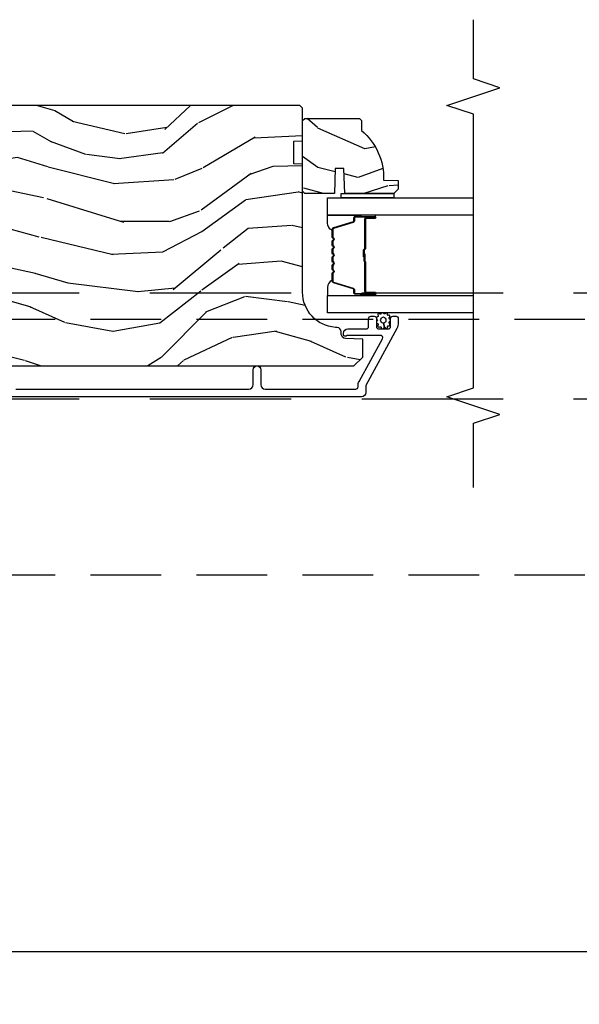
# Model space of a CAD drawing. Units: inches. Extents: x 15 to 460, y 1 to 200.
# Drawn here: x 47 to 51, y 114 to 121 of the extents above; entities that cross this region are included whole.
import ezdxf

# ---------------------------------------------------------------- set-up
doc = ezdxf.new("R2010")
doc.units = ezdxf.units.IN
doc.header["$MEASUREMENT"] = 0
doc.linetypes.add('DASHED', pattern=[0.75, 0.5, -0.25])
doc.linetypes.add('DASHEDX2', pattern=[1.5, 1, -0.5])
doc.layers.get('Defpoints').update_dxf_attribs({"color": 253})
for name, color, linetype in [('ZP-ANNO-DIMS-DWNLD', 2, 'Continuous'), ('ZP-ANNO-MARK', 9, 'Continuous'), ('ZP-SECT-ALUM', 63, 'Continuous'), ('ZP-SECT-GLAS', 153, 'Continuous'), ('ZP-SECT-SEAL', 8, 'Continuous'), ('ZP-SECT-TRCK-LOWR', 155, 'DASHEDX2'), ('ZP-SECT-TRCK-UPPR', 155, 'DASHED'), ('ZP-SECT-WDHA', 11, 'Continuous'), ('ZP-SECT-WOOD', 104, 'Continuous'), ('ZP-SECT-WSTP', 40, 'Continuous')]:
    doc.layers.add(name, color=color, linetype=linetype)
doc.styles.get("Standard").update_dxf_attribs({"font": 'arial.ttf'})
doc.dimstyles.new('Frame Make Height and Width', dxfattribs={"dimtxt": 0.25, "dimasz": 0.125, "dimexe": 0.09375, "dimexo": 0.25, "dimgap": 0.0875, "dimtad": 0, "dimdec": 4, "dimzin": 10, "dimdsep": 46, "dimlunit": 5, "dimtxsty": 'Standard', "dimblk1": 'ARCHTICK', "dimblk2": 'ARCHTICK', "dimsah": 1, "dimcen": 0.09, "dimclrd": 256, "dimclre": 256, "dimclrt": 255, "dimadec": 3, "dimazin": 2, "dimtfac": 0.75, "dimtdec": 4, "dimtofl": 0, "dimtmove": 2, "dimatfit": 3, "dimfxl": 1, "dimfrac": 2, "dimtolj": 1, "dimtzin": 0, "dimlwd": -1, "dimlwe": -1, "dimarcsym": 0})

# ---------------------------------------------------------------- blocks, each defined once
blk = doc.blocks.new('_ArchTick')
at = {"color": 0, "linetype": 'ByBlock', "const_width": 0.15}
blk.add_lwpolyline([(-0.5, -0.5), (0.5, 0.5)], dxfattribs=at)
blk = doc.blocks.new('*D246')
at = {"layer": 'Defpoints', "color": 0, "transparency": 16777216}
for p in [(31.99999999999999, 115), (83, 115), (83, 114)]:
    blk.add_point(p, dxfattribs=at)
at = {"layer": 'ZP-ANNO-DIMS-DWNLD', "transparency": 16777216}
for p, q in [((31.99999999999999, 114.75), (31.99999999999999, 113.90625)), ((83, 114.75), (83, 113.90625)), ((31.99999999999999, 114), (56.20896998635743, 114)), ((83, 114), (58.79103001364256, 114))]:
    blk.add_line(p, q, dxfattribs=at)
at = {"layer": 'ZP-ANNO-DIMS-DWNLD', "transparency": 16777216, "xscale": 0.125, "yscale": 0.125, "zscale": 0.125, "rotation": 180}
blk.add_blockref('_ArchTick', (31.99999999999999, 114), dxfattribs=at)
at = {"layer": 'ZP-ANNO-DIMS-DWNLD', "transparency": 16777216, "xscale": 0.125, "yscale": 0.125, "zscale": 0.125}
blk.add_blockref('_ArchTick', (83, 114), dxfattribs=at)
at = {"layer": 'ZP-ANNO-DIMS-DWNLD', "color": 255, "transparency": 16777216, "insert": (57.5, 114), "char_height": 0.25, "attachment_point": 5}
blk.add_mtext('\\A1;FRAME WIDTH', dxfattribs=at)
blk = doc.blocks.new('101CS Vin22 PR SDM OSC Putty (Dual .8125 in 3mm IG) V J BH')
at = {"layer": 'ZP-SECT-WDHA'}
h = blk.add_hatch(dxfattribs=at)
h.set_pattern_fill('WOOD3', color=256, scale=1.999999999999999, angle=173, style=0, pattern_type=2)
h.set_pattern_definition([(168.2364000000001, (3.049519610966513, 3.875504847993965), (21.59228059164854, -4.666201280401624), [0.240832, -23.84235799999999]), (184.3099, (2.813745921440727, 3.924604413444001), (-8.184108816054923, -1.010132672315907), [0.3059419999999997, -9.892097999999988]), (217.9999999999999, (2.508669915343972, 3.901612447367085), (-0.2437387622349763, -1.985092917567376), [0.2262739999999999, -2.602151999999999]), (219.8476, (2.330363436136536, 3.762304158049232), (-31.44737757342475, -26.36403735489598), [0.4386339999999991, -43.42478999999988]), (185.9946, (1.993601400754471, 3.481250192545587), (18.35330903677993, 1.776531429411822), [0.2668339999999991, -26.41649399999994]), (172.9999999999999, (1.728227240723441, 3.453383452732396), (-2.228830990092939, -1.741353616472348), [0.5, -1.499999999999999]), (163.5376999999999, (1.231954164902788, 3.514318124435021), (9.681724819007878, -3.203782232058677), [0.24331, -11.922214]), (167.2894, (2.983710165527696, 3.339529926107672), (17.62209057788451, -4.178742953792871), [0.200998, -19.898754]), (172.9999999999999, (2.787638322067579, 3.383754717821489), (-2.228830990092939, -1.741353616472348), [0.2999999999999999, -1.699999999999999]), (201.3008, (2.489874476575181, 3.420315520843018), (-23.29843993223823, -9.229447070409737), [0.2952959999999997, -29.23434999999998]), (225.125, (2.214750769071741, 3.313045088898547), (9.159066129650517, 8.95050452682622), [0.4560699999999999, -22.347438]), (212.2894, (1.892964882986262, 2.989851890461181), (-13.12924843365986, -8.463028508967469), [0.2842539999999999, -28.14108799999999]), (179.3401999999999, (1.652668247812243, 2.838004838714823), (-16.12447631204361, -0.0351860887889446), [0.362216, -17.748554]), (161.1113, (1.290476859485181, 2.842175956275013), (27.06006826001223, -9.367638780794776), [0.3883299999999999, -38.44464599999999]), (166.2902, (2.908151172616499, 2.724151312090043), (-17.62209551473947, 4.178728581470506), [0.3423439999999997, -33.89213999999996]), (176.3665, (2.57556025479468, 2.805288734913403), (-32.00521686557151, 1.914704757148994), [0.340588, -33.718186]), (206.6901, (2.235657176368533, 2.826873388638318), (4.213922740781546, 1.497617686570285), [0.360555999999999, -6.850547999999984]), (220.4896, (1.913519462195097, 2.664924961331621), (-22.53203227695935, -19.39864794873905), [0.325576, -32.232064]), (187.9313999999999, (1.665910666416777, 2.453525140486874), (-22.56723171598315, -3.274145177918095), [0.3104839999999998, -30.73786599999998]), (172.9999999999999, (1.35839727345197, 2.410682251377011), (-2.228830990092939, -1.741353616472348), [0.2399999999999999, -1.759999999999999]), (160.0054, (1.120186197058075, 2.439930893794326), (-17.37835547041449, 6.163828166257591), [0.266834, -26.416494]), (172.9999999999999, (2.475576573706632, 4.288529532463201), (-2.228830990092939, -1.741353616472348), [0, -1.999999999999999]), (36.15239999999995, (2.161102848225539, 4.02488910312428), (-33.18872196703769, -24.13521816952477), [0.4386339999999991, -43.42478999999988]), (19.56509999999996, (2.271539732961997, 2.298562455444312), (2.22882963767847, 1.741356420987403), [0.178886, -4.293249999999998]), (1.130099999999912, (2.440096664697051, 2.358467052630885), (12.15429190574818, 0.5226589581403358), [0.282842, -13.859292]), (329.8014, (2.722884360892777, 2.364045482543019), (9.437983285123599, -5.188880605742973), [0.152316, -15.07922999999999]), (199.5651, (2.161102848225539, 4.02488910312428), (-2.22882963767847, -1.741356420987402), [0.223606, -4.24853]), (179.7098, (1.950406683556707, 3.950008356641149), (18.10956990560498, -0.2085682674959841), [0.3423439999999988, -33.89213999999986]), (162.8753, (1.608066218262507, 3.951742087333229), (-33.0153485993375, 10.09885133981105), [0.5688579999999992, -56.31699199999995]), (162.6951999999999, (3.076330866515604, 4.093865001355027), (-11.66681828928747, 3.447514485806157), [0.223606, -22.137072]), (188.5240999999999, (2.862845486890734, 4.160378102969787), (22.56723288884001, 3.274146693534905), [0.37363, -36.989452]), (215.8789, (2.493341937959371, 4.104996451431532), (28.73106569831551, 20.65250402776133), [0.3821, -37.827846]), (207.6952, (2.183742986214468, 3.881057868158222), (-21.55708454255008, -11.45827774502209), [0.3162279999999999, -31.306548]), (182.4623, (1.903744504974753, 3.734085590148083), (-10.16920128553176, -0.7663949867967667), [0.3649659999999987, -11.80055999999996]), (166.4180999999999, (1.539115729779609, 3.718405784675496), (33.25909787824337, -8.113716231818989), [0.52345, -51.82155999999999]), (164.8698999999999, (3.015396194813035, 3.597591925534402), (11.66681484615293, -3.447523090893746), [0.2828419999999988, -13.85929199999996]), (184.3099, (2.742358046089719, 3.67141718775349), (-8.184108816054923, -1.010132672315907), [0.3059419999999997, -9.892097999999988]), (215.5104, (2.437282039992993, 3.648425221676518), (24.27341716034904, 17.16977693881691), [0.3255759999999999, -32.232064]), (217.9999999999999, (2.172259708049949, 3.459313710732658), (-0.2437387622349763, -1.985092917567376), [0.367696, -2.460731999999999]), (190.3539999999999, (1.882511679337852, 3.232937740591296), (26.78115735799699, 4.771754878941617), [0.3352619999999991, -33.19084799999988]), (169.6335, (1.552709976472129, 3.172681315316765), (31.51773414756366, -5.88493289025551), [0.3405879999999999, -33.71818599999998]), (155.8972999999999, (1.217681671782145, 3.233967815107348), (-19.11971150693035, 8.392655253895237), [0.27203, -26.930912]), (164.2537999999999, (2.954461523110467, 3.101318849713663), (-13.65190509578902, 3.691271280745676), [0.2630579999999997, -26.04283399999998]), (187.9313999999999, (2.701274297419956, 3.172706725064756), (-22.56723171598315, -3.274145177918095), [0.3104839999999998, -30.73786599999998]), (205.0053999999999, (2.393760904455149, 3.129863835954893), (10.6566757515733, 4.736585927269303), [0.37736, -18.490604]), (222.8991, (2.051772267248878, 2.970352795516248), (25.00461488344247, 23.12507869099404), [0.49679, -49.18217999999999]), (188.9453999999999, (1.687847148229707, 2.632183447782267), (8.184108124374328, 1.01013730541453), [0.291204, -14.269016]), (166.991, (1.400184678297733, 2.586903171804408), (-19.60718401789772, 4.422477755810225), [0.3820999999999999, -37.82784599999999]), (149.8013999999999, (1.027891914410218, 2.672915368363987), (-9.437983285123593, 5.188880605742974), [0.152316, -15.07923]), (163.5376999999999, (2.881339917067379, 2.505791158728925), (9.681724819007878, -3.203782232058677), [0.24331, -11.922214]), (183.008, (2.648003614409731, 2.574741647211794), (-22.3234926718184, -1.28906605277084), [0.3452539999999999, -34.1801]), (210.4054, (2.303225762247336, 2.556624454871041), (-28.24357427890453, -16.68234169772801), [0.428018, -42.37384999999999]), (202.0545999999999, (2.177812728214206, 4.32509033548473), (-14.87060164025552, -6.23419836571708), [0.205912, -20.385348]), (183.7842999999999, (1.986967486578294, 4.247772202133546), (32.49269206171861, 2.055459133016293), [0.4275520000000001, -42.32756599999999]), (165.875, (1.560348555416538, 4.219553634232397), (13.65190860896507, -3.691259792938637), [0.4837359999999999, -15.64078])])
edge = h.paths.add_edge_path()
edge.add_line((4.040395210685517, 3.669113987633465), (4.040396734937814, 4.574972413070327))
edge.add_line((4.040396734937814, 4.574972413070327), (3.977896738609899, 4.577155066329794))
edge.add_line((3.977896738609899, 4.577155066329794), (3.97789701023106, 4.738578737034686))
edge.add_line((3.97789701023106, 4.738578737034686), (4.040397013903827, 4.74076117996168))
edge.add_line((4.040397013903827, 4.74076117996168), (4.040397400915765, 4.970761179961186))
edge.add_line((4.040397400915765, 4.970761179961186), (4.020397434569247, 4.990761213614405))
edge.add_line((4.020397434569247, 4.990761213614405), (0.1247500531073342, 4.990767768666557))
edge.add_line((0.1247500531073342, 4.990767768666557), (0.0937500009449082, 4.959767820829256))
edge.add_line((0.0937500009449082, 4.959767820829256), (0.0937453160909741, 4.709767766016881))
edge.add_line((0.0937453160909741, 4.709767766016881), (0.3937500531073397, 4.709767766016881))
edge.add_line((0.3937500531073397, 4.709767766016881), (0.3937500531073397, 4.616767765139954))
edge.add_line((0.3937500531073397, 4.616767765139954), (0.0937453160909741, 4.616767765139954))
edge.add_line((0.0937453160909741, 4.616767765139954), (0.0937453160910877, 3.715767756644027))
edge.add_line((0.0937453160910877, 3.715767756644027), (0.3937500531073397, 3.715767756644027))
edge.add_line((0.3937500531073397, 3.715767756644027), (0.3937500531073397, 3.622767755767057))
edge.add_line((0.3937500531073397, 3.622767755767057), (0.0937453160910877, 3.622767755767114))
edge.add_line((0.0937453160910877, 3.622767755767114), (0.093747658517998, 3.56767066732641))
edge.add_line((0.093747658517998, 3.56767066732641), (0.1252287201431841, 3.535571269571903))
edge.add_line((0.1252287201431841, 3.535571269571903), (0.1562476026828676, 3.534488014066937))
edge.add_line((0.1562476026828676, 3.534488014066937), (0.1562474608561501, 3.450200828436607))
edge.add_line((0.1562474608561501, 3.450200828436607), (0.1847483154987799, 3.42169987787912))
edge.add_line((0.1847483154987799, 3.42169987787912), (0.7273829585648742, 3.399337134890572))
edge.add_arc((0.7254219674728862, 3.351753450644541), 0.0476240747153041, -88.00009640936742, 87.6400950935456, ccw=False)
edge.add_line((0.7270839436250185, 3.304158384432184), (0.5476669591318455, 3.297893307539879))
edge.add_line((0.5476669591318455, 3.297893307539879), (0.5166871505942368, 3.265812884710555))
edge.add_line((0.5166871505942368, 3.265812884710555), (0.5166870219017597, 3.189331336165309))
edge.add_line((0.5166870219017597, 3.189331336165309), (0.5788007581685976, 3.146767004650769))
edge.add_line((0.5788007581685976, 3.146767004650769), (4.404746950275182, 3.146760566882164))
edge.add_line((4.404746950275182, 3.146760566882164), (4.467747056282803, 3.209760460874349))
edge.add_line((4.467747056282803, 3.209760460874349), (4.46774726871439, 3.336007933267865))
edge.add_line((4.46774726871439, 3.336007933267865), (4.344907192184962, 3.340297810214792))
edge.add_arc((4.345989128713433, 3.371278924032011), 0.0310000000001143, 181.9999035900666, 267.99990359067095, ccw=False)
edge.add_line((4.315008011255315, 3.370197091765248), (4.314351415742237, 3.38900043433648))
edge.add_arc((4.283370298284166, 3.38791860206974), 0.0310000000000665, 1.999903590028593, 85.99990359060726)
edge.add_line((4.285532801005672, 3.418843083989145), (4.272955672608929, 3.419722583747841))
edge.add_arc((4.290395210685145, 3.669113566968325), 0.2499999999999827, 179.9999035906514, 265.9999035906999, ccw=False)
h = blk.add_hatch(dxfattribs=at)
h.set_pattern_fill('WOOD3', color=256, scale=1.999999999999999, angle=150, style=0, pattern_type=2)
h.set_pattern_definition([(145.2364, (-3.929925713490533, 4.230249882431579), (18.05256898966999, -12.73203708802755), [0.240832, -23.84235799999999]), (161.3099, (-4.127771810398797, 4.367570390507268), (-7.928202165339342, 2.267954045878473), [0.3059419999999999, -9.892097999999997]), (195, (-4.417579431534122, 4.465608866280192), (-1.00000030944895, -1.732051343550184), [0.2262739999999999, -2.602151999999999]), (196.8476000000001, (-4.636143496139638, 4.407044801674686), (-39.24871375190076, -11.98075501449067), [0.4386339999999999, -43.42478999999999]), (162.9946, (-5.055951117274972, 4.27991667246367), (17.5884561754792, -5.535903348369011), [0.266834, -26.41649399999999]), (150, (-5.311117722258927, 4.357955148236598), (-2.732050807568876, -0.7320508075688786), [0.5, -1.499999999999999]), (140.5377000000001, (-5.744130424151137, 4.607955148236598), (7.660257238721531, -6.732048358268256), [0.24331, -11.922214]), (144.2894000000001, (-4.199925713490529, 3.762596164387986), (14.58845495491913, -10.73205250813353), [0.200998, -19.898754]), (150, (-4.363130794247425, 3.879916672463664), (-2.732050807568876, -0.7320508075688786), [0.2999999999999999, -1.699999999999999]), (178.3008, (-4.622938415382748, 4.02991667246367), (-25.05255930464866, 0.607674903768416), [0.2952959999999995, -29.23434999999996]), (202.125, (-4.918105020366709, 4.038673115933846), (11.92820555975032, 4.660250613045349), [0.4560699999999999, -22.347438]), (189.2894, (-5.340592133426341, 3.866903970571442), (-15.3923055851125, -2.660252760710983), [0.2842539999999999, -28.14108799999999]), (156.3402, (-5.621117722258929, 3.821019397890253), (-14.85640700479468, 6.267945860199122), [0.3622159999999994, -17.74855399999997]), (138.1113, (-5.952886867621316, 3.966378381738877), (21.24869609599578, -19.19616797134223), [0.3883299999999994, -38.44464599999993]), (143.2902, (-4.509925713490531, 3.225660414041627), (-14.58846511503182, 10.73204120732395), [0.3423439999999999, -33.89214]), (153.3665, (-4.784374350777241, 3.430301430192997), (-28.71282271007187, 14.26792952531279), [0.3405879999999999, -33.71818599999999]), (183.6901, (-5.088822988063952, 3.582980922117315), (4.464102183682125, -0.267946438768021), [0.3605559999999999, -6.850547999999998]), (197.4896, (-5.448630609199284, 3.559775841360419), (-28.32050067326507, -9.05258318849647), [0.3255759999999995, -32.23206399999993]), (164.9314, (-5.75915619803186, 3.461929744452163), (-22.05255676375398, 5.8038533880835), [0.3104839999999995, -30.73786599999996]), (150, (-6.058963819167189, 3.542647712149403), (-2.732050807568876, -0.7320508075688786), [0.2399999999999999, -1.759999999999999]), (137.0054, (-6.266809916075459, 3.662647712149407), (-13.58846102032251, 12.46409818712975), [0.2668339999999994, -26.41649399999996]), (150, (-4.296861463836876, 4.834698519718287), (-2.732050807568876, -0.7320508075688786), [0, -1.999999999999999]), (13.15240000000007, (-4.68934857689652, 4.71489089858295), (-39.98076068225504, -9.2487186768837), [0.4386339999999999, -43.42478999999999]), (356.5651, (-5.262220447685507, 3.082647712149409), (2.732050658476126, 0.7320539175690295), [0.178886, -4.293249999999998]), (338.1301000000001, (-5.083656383079997, 3.071929744452162), (11.39230381404811, -4.267950084652448), [0.2828419999999999, -13.859292]), (306.8014000000001, (-4.821169270020348, 2.966570760603545), (6.660252246081224, -8.464103641230889), [0.152316, -15.07922999999999]), (176.5651, (-4.68934857689652, 4.71489089858295), (-2.732050658476126, -0.7320539175690293), [0.2236059999999999, -4.248529999999999]), (156.7098, (-4.912553657653418, 4.728288358204508), (16.58845287751988, -7.267960788178633), [0.3423439999999999, -33.89214]), (139.8753000000001, (-5.22700229494012, 4.863647342053127), (-26.44485304366463, 22.19616608827664), [0.5688579999999999, -56.31699199999999]), (139.6952000000001, (-3.819925713490533, 4.42077547126415), (-9.39231163411466, 7.732042892584747), [0.2236059999999999, -22.13707199999999]), (165.5241, (-3.990451302323108, 4.565416487415532), (22.05255843557309, -5.803852451222556), [0.3736299999999999, -36.98945199999999]), (192.8789, (-4.35222044768551, 4.658813947037089), (34.5166616250568, 7.784608470498113), [0.3820999999999999, -37.82784599999999]), (184.6952, (-4.724707560745144, 4.573647342053135), (-24.32050674155793, -2.124376306249663), [0.3162279999999999, -31.30654799999999]), (159.4623, (-5.039874165729102, 4.547762769371928), (-9.660253517126403, 3.267953189122348), [0.3649659999999999, -11.80056]), (143.4181, (-5.381643311091494, 4.675801245144867), (27.44487951887242, -20.46408001742646), [0.5234499999999999, -51.82155999999999]), (141.8698999999999, (-4.069925713490533, 3.987762769371926), (9.39230510241702, -7.732049468269793), [0.2828419999999999, -13.859292]), (161.3099, (-4.292412826550176, 4.162403785523309), (-7.928202165339342, 2.267954045878473), [0.3059419999999999, -9.892097999999997]), (192.5104, (-4.5822204476855, 4.260442261296248), (29.05256462519007, 6.32048332552269), [0.3255759999999999, -32.232064]), (195, (-4.900066544593769, 4.189916672463667), (-1.00000030944895, -1.732051343550184), [0.367696, -2.460731999999999]), (167.354, (-5.255233149577719, 4.094750067479708), (26.51665849783282, -6.07180831118784), [0.3352619999999999, -33.19084799999999]), (146.6335, (-5.582361278788738, 4.168147527101268), (26.71280078336289, -17.73206911862454), [0.3405879999999999, -33.71818599999999]), (132.8973, (-5.866809916075453, 4.355468035176954), (-14.32051558036394, 15.19614634805592), [0.2720299999999999, -26.930912]), (141.2537999999999, (-4.319925713490533, 3.554750067479716), (-11.12435030646009, 8.732057413442101), [0.263058, -26.04283399999999]), (164.9314, (-4.525092318474492, 3.719391083631094), (-22.05255676375398, 5.8038533880835), [0.3104839999999995, -30.73786599999996]), (182.0054, (-4.824899939609821, 3.800109051328334), (11.6602533155405, 0.1961553924894144), [0.3773599999999999, -18.490604]), (199.8991, (-5.202028068820837, 3.786903970571444), (32.05255745225327, 11.51666578068247), [0.4967899999999999, -49.18217999999998]), (165.9454, (-5.669156198031856, 3.617814317133365), (7.92820333893985, -2.267949510827564), [0.291204, -14.269016]), (143.991, (-5.951643311091501, 3.6885322848306), (-16.32050832676354, 11.73204937631878), [0.3820999999999999, -37.82784599999999]), (126.8014000000001, (-6.26073296452958, 3.913173300981981), (-6.660252246081222, 8.464103641230889), [0.152316, -15.07922999999999]), (140.5377000000001, (-4.61992571349053, 3.035134825209055), (7.660257238721531, -6.732048358268256), [0.24331, -11.922214]), (160.008, (-4.80777181039879, 3.189775841360429), (-21.05256158391519, 7.535891925485286), [0.3452539999999995, -34.18009999999993]), (187.4054, (-5.132220447685511, 3.307814317133363), (-32.51665739997305, -4.320532849143683), [0.4280179999999999, -42.37384999999998]), (179.0546, (-4.556669084972213, 4.984698519718278), (-16.12435634627565, 0.0717971071836328), [0.2059119999999999, -20.385348]), (160.7843, (-4.762553657653413, 4.988095979339846), (30.7128126111546, -10.80384612891511), [0.427552, -42.32756599999999]), (142.875, (-5.166284327242877, 5.128813947037087), (11.12435802899951, -8.73204821156721), [0.4837359999999999, -15.64077999999999])])
edge = h.paths.add_edge_path()
edge.add_line((4.443396386738584, 4.899250485885659), (4.458396386738456, 4.884250485885559))
edge.add_line((4.458396386738456, 4.884250485885559), (4.458396386738456, 4.813350485885393))
edge.add_arc((4.176396386738418, 4.478208724834797), 0.4380000000001328, -2.0094582051282828, 49.921569971717304, ccw=False)
edge.add_line((4.614127039647826, 4.46285048588561), (4.718396386738675, 4.459209320050831))
edge.add_line((4.718396386738675, 4.459209320050831), (4.718396386738675, 4.398250485885455))
edge.add_line((4.718396386738675, 4.398250485885455), (4.687396386738726, 4.36725048588562))
edge.add_line((4.687396386738726, 4.36725048588562), (4.339197434574714, 4.367256963465734))
edge.add_line((4.339197434574714, 4.367256963465734), (4.332737092218792, 4.545150060200001))
edge.add_line((4.332737092218792, 4.545150060200001), (4.27265777693077, 4.545150060200001))
edge.add_line((4.27265777693077, 4.545150060200001), (4.266197434574621, 4.367256963465734))
edge.add_line((4.266197434574621, 4.367256963465734), (4.05639638673864, 4.36725048588562))
edge.add_line((4.05639638673864, 4.36725048588562), (4.040396386738791, 4.383250485885582))
edge.add_line((4.040396386738791, 4.383250485885582), (4.040396386738791, 4.88325048588581))
edge.add_line((4.040396386738791, 4.88325048588581), (4.056396386738413, 4.899250485885659))
edge.add_line((4.056396386738413, 4.899250485885659), (4.443396386738584, 4.899250485885659))
at = {"layer": 'ZP-SECT-ALUM'}
blk.add_lwpolyline([(4.25042874984156, 4.113001732764303, -0.3297505471403154), (4.258566475237245, 4.12399923745788), (4.398475351774621, 4.166773673623765, 0.3297505471403161), (4.403428749841552, 4.17346780691551), (4.403428749841552, 4.193511285127129, -0.4142135623730919), (4.41492874984155, 4.205011285127142), (4.552928749841555, 4.205011285127142, -1), (4.552928749841555, 4.190011285127127), (4.490428749841555, 4.190011285127127, 0.414213562373095), (4.48542874984156, 4.185011285127131), (4.48542874984156, 3.975011285127138, -0.414213562373095), (4.48042874984155, 3.970011285127128), (4.478628749841561, 3.970011285127128, 0.4142135623730931), (4.476428749841559, 3.96781128512714), (4.476428749841559, 3.920011285127131), (4.471928749841552, 3.920011285127131), (4.471928749841552, 3.96781128512714, -0.4142135623730951), (4.478628749841561, 3.974511285127135), (4.48042874984155, 3.974511285127135, 0.4142135623730951), (4.480928749841552, 3.975011285127138), (4.480928749841552, 4.185011285127131, -0.4142135623730944), (4.490428749841555, 4.194511285127134), (4.552928749841555, 4.194511285127134, 1), (4.552928749841555, 4.200511285127134), (4.41492874984155, 4.200511285127134, 0.4142135623730951), (4.407928749841559, 4.193511285127129), (4.407928749841559, 4.17346780691551, -0.3297505471403194), (4.399791024445875, 4.162470302221933), (4.259882147908498, 4.119695866056048, 0.3297505471403169), (4.254928749841553, 4.113001732764303), (4.254928749841553, 4.060845808906293, 0.1989123673796678), (4.256979002373242, 4.055896061437977), (4.262146264262824, 4.050728799548409, -0.4142135623731955), (4.262146264262824, 4.037293770705858), (4.256979002373256, 4.03212650881629, 0.198912367379747), (4.254928749841553, 4.027176761347988), (4.254928749841553, 4.003845808906291, 0.198912367379658), (4.256979002373242, 3.998896061437989), (4.262146264262824, 3.993728799548406, -0.4142135623731955), (4.262146264262824, 3.980293770705856), (4.256979002373256, 3.975126508816288, 0.198912367379747), (4.254928749841553, 3.970176761347985), (4.254928749841553, 3.946845808906289, 0.1989123673796579), (4.256979002373242, 3.941896061437986), (4.262146264262824, 3.936728799548404, -0.4142135623730951), (4.262146264262824, 3.923293770705868), (4.256979002373242, 3.918126508816285, 0.198912367379658), (4.254928749841553, 3.913176761347983), (4.254928749841553, 3.889845808906301, 0.198912367379658), (4.256979002373242, 3.884896061437984), (4.262146264262824, 3.879728799548416, -0.4142135623730951), (4.262146264262824, 3.866293770705865), (4.256979002373242, 3.861126508816283, 0.1989123673796581), (4.254928749841553, 3.856176761347981), (4.254928749841553, 3.832845808906299, 0.198912367379658), (4.256979002373242, 3.827896061437996), (4.262146264262824, 3.822728799548414, -0.4142135623730951), (4.262146264262824, 3.809293770705863), (4.256979002373242, 3.804126508816295, 0.1989123673796711), (4.254928749841553, 3.799176761347979), (4.254928749841553, 3.747020837489998, 0.3297505471403128), (4.259882147908513, 3.740326704198253), (4.399791024445875, 3.697552268032353, -0.3297505471403153), (4.407928749841573, 3.686554763338762), (4.407928749841559, 3.666511285127143, 0.4142135623733994), (4.414928749841564, 3.659511285127138), (4.552928749841555, 3.659511285127138, 1), (4.552928749841555, 3.665511285127138), (4.490428749841555, 3.665511285127138, -0.4142135623730945), (4.480928749841552, 3.675011285127141), (4.480928749841552, 3.884808004391118, 0.3419987131196729), (4.480178749841556, 3.885776250227678, -0.3419987131196799), (4.476428749841559, 3.890617479410437), (4.476428749841559, 3.940011285127141), (4.480870220446604, 3.940011285127141), (4.480870220446604, 3.891011285127135, 0.3279189694272522), (4.481571532661206, 3.890056934244668, -0.3279189694272557), (4.48542874984156, 3.884808004391118), (4.48542874984156, 3.675011285127141, 0.4142135623730951), (4.490428749841555, 3.670011285127145), (4.552928749841555, 3.670011285127145, -1), (4.552928749841555, 3.65501128512713), (4.414928749841564, 3.65501128512713, -0.4142135623730951), (4.403428749841566, 3.666511285127143), (4.403428749841566, 3.686554763338762, 0.3297505471403177), (4.398475351774621, 3.693248896630507), (4.258566475237259, 3.736023332796406, -0.3297505471403159), (4.25042874984156, 3.747020837489998), (4.25042874984156, 3.799176761347979, -0.1989123673797588), (4.253797021857906, 3.807308489331632), (4.258964283747488, 3.812475751221199, 0.4142135623731958), (4.258964283747488, 3.819546819033064), (4.253797021857906, 3.824714080922646, -0.1989123673796579), (4.25042874984156, 3.832845808906299), (4.25042874984156, 3.856176761347981, -0.1989123673797421), (4.253797021857906, 3.864308489331634), (4.258964283747488, 3.869475751221202, 0.4142135623731958), (4.258964283747488, 3.876546819033066), (4.253797021857906, 3.881714080922648, -0.198912367379658), (4.25042874984156, 3.889845808906301), (4.25042874984156, 3.913176761347983, -0.1989123673796579), (4.253797021857906, 3.921308489331622), (4.258964283747488, 3.926475751221204, 0.4142135623730951), (4.258964283747488, 3.933546819033068), (4.253797021857906, 3.93871408092265, -0.198912367379658), (4.25042874984156, 3.946845808906289), (4.25042874984156, 3.970176761347971, -0.1989123673796581), (4.253797021857906, 3.978308489331624), (4.258964283747488, 3.983475751221206, 0.4142135623731975), (4.258964283747488, 3.99054681903307), (4.253797021857906, 3.995714080922638, -0.1989123673797477), (4.25042874984156, 4.003845808906291), (4.25042874984156, 4.027176761347973, -0.1989123673796584), (4.253797021857906, 4.035308489331626), (4.258964283747488, 4.040475751221208, 0.4142135623731975), (4.258964283747488, 4.047546819033073), (4.253797021857906, 4.05271408092264, -0.1989123673797574), (4.25042874984156, 4.060845808906293)], format="xyb", close=True, dxfattribs=at)
blk.add_lwpolyline([(2.00991518513166, 2.983261285127966), (3.659896768206237, 2.983261285127966, 0.4142135623730942), (3.690896768206414, 3.014261285128142), (3.690896768206414, 3.119261285128118, -1), (3.74589676820625, 3.119261285128118), (3.745896768206478, 3.014261285127872, 0.414213562372461), (3.776896768204608, 2.983261285129771), (4.417396768208448, 2.983261285129771, 0.4142135623730993), (4.433396768206705, 2.999261285128028), (4.433396768206705, 3.005189963896427, -0.1249997101996983), (4.44127365588298, 3.036205283310778), (4.60606206520498, 3.339707777954345, 0.5686563509218843), (4.592000991402358, 3.363342318118526), (4.364166925780466, 3.36334231811854, 0.1176045686284655), (4.355140109402384, 3.361189351095333), (4.349653426135603, 3.358414252150978, -0.1275590707809418), (4.339842245997317, 3.356276671709224, -0.3980554433201608), (4.330396768206639, 3.366261285127848), (4.330396768206639, 3.377342318057486, -0.4142135623730992), (4.361396768206589, 3.408342318057464), (4.492396768206674, 3.408342318057464, 0.4142135623730871), (4.50839676820675, 3.424342318057512), (4.50839676820675, 3.482261231518435, -0.4142135623737009), (4.524396768206827, 3.498261231518483), (4.547396768206738, 3.498261231518426, -0.4142135623724976), (4.563396768206814, 3.482261231518393), (4.563396768206587, 3.424261231518514, 0.4142135623743651), (4.579396768206663, 3.408261231518395), (4.647396768206647, 3.408261231518423, 0.414213562372961), (4.663396768206723, 3.424261231518471), (4.663396768206496, 3.482261231518336, -0.414213562374467), (4.679396768206572, 3.498261231518441), (4.702415188220186, 3.498261231518426, -0.4283400920124924), (4.718396768206559, 3.48149370227621), (4.718396768206559, 3.454194032328501, -0.1249997101997706), (4.707490308346052, 3.411249743905017), (4.488396768206769, 3.007729640359997), (4.488396768206769, 2.959261231518382, -0.4142135623730942), (4.45739676820682, 2.928261231518405), (0.2179151315222612, 2.928261231518405, -0.4142135623730916)], format="xyb", dxfattribs=at)
at = {"layer": 'ZP-SECT-GLAS'}
for points in [[(5.25, 4.214261285127122), (4.217896505271426, 4.214261285127122), (4.217896505271426, 4.336261285127136), (5.25, 4.336261285127136)], [(5.25, 3.523761285127136), (4.217896505271426, 3.523761285127136), (4.217896505271426, 3.64576128512715), (5.25, 3.64576128512715)]]:
    blk.add_lwpolyline(points, dxfattribs=at)
at = {"layer": 'ZP-SECT-SEAL'}
for points in [[(4.258566475237245, 4.123999237457894, 0.3297505471404567), (4.25042874984156, 4.113001732764303), (4.25042874984156, 4.106784255633428, -0.3006645954625839), (4.2179394980229, 4.158456066858676), (4.2179394980229, 4.214261285127122), (4.452597813914607, 4.214261285127122), (4.452597813914607, 4.20501128512717), (4.41492874984155, 4.20501128512717, 0.4142135623730895), (4.403428749841552, 4.193511285127158), (4.403428749841552, 4.173467806915539, -0.3297505471403212), (4.398475351774621, 4.166773673623794)], [(4.452597813914607, 4.214261283160112), (4.452597813914607, 4.20501128512717), (4.552928749841555, 4.20501128512717, -0.1201675316467601), (4.556381287526491, 4.204169361691313), (4.556343311339986, 4.214261287094132)], [(4.258566475237259, 3.736023332796406, -0.3297505471404567), (4.25042874984156, 3.747020837489984), (4.25042874984156, 3.753238314620872, 0.3006645954625839), (4.2179394980229, 3.701566503395625), (4.2179394980229, 3.64576128512715), (4.452597813914607, 3.64576128512715), (4.452597813914607, 3.65501128512713), (4.414928749841564, 3.65501128512713, -0.4142135623730895), (4.403428749841566, 3.666511285127128), (4.403428749841566, 3.686554763338762, 0.3297505471403212), (4.398475351774621, 3.693248896630507)], [(4.452597813914607, 3.64576128512715), (4.452597813914607, 3.655011283160121), (4.552928749841555, 3.655011283160121, 0.1201675316467601), (4.556381287526491, 3.655853206595978), (4.556343311339986, 3.645761281193131)]]:
    blk.add_lwpolyline(points, format="xyb", close=True, dxfattribs=at)
at = {"layer": 'ZP-SECT-WOOD'}
blk.add_lwpolyline([(0.5788007581685976, 3.146767004650769), (4.404746950275182, 3.146760566882164), (4.467747056282803, 3.209760460874349), (4.46774726871439, 3.336007933267865), (4.344907192184962, 3.340297810214792, -0.3939104756179856), (4.315008011255315, 3.370197091765248), (4.314351415742237, 3.38900043433648, 0.3838640350383131), (4.285532801005672, 3.418843083989145), (4.272955672608929, 3.419722583747841, -0.3939104756151873), (4.040395210685517, 3.669113987633465), (4.040396734937814, 4.574972413070327), (3.977896738609899, 4.577155066329794), (3.97789701023106, 4.738578737034686), (4.040397013903827, 4.74076117996168), (4.040397400915765, 4.970761179961186), (4.020397434569247, 4.990761213614405), (0.1247500531073342, 4.990767768666557)], format="xyb", dxfattribs=at)
blk.add_lwpolyline([(4.443396386738584, 4.899250485885659), (4.458396386738456, 4.884250485885559), (4.458396386738456, 4.813350485885393, -0.2305512263099461), (4.614127039647826, 4.46285048588561), (4.718396386738675, 4.459209320050831), (4.718396386738675, 4.398250485885455), (4.687396386738726, 4.36725048588562), (4.339197434574714, 4.367256963465734), (4.332737092218792, 4.545150060200001), (4.27265777693077, 4.545150060200001), (4.266197434574621, 4.367256963465734), (4.05639638673864, 4.36725048588562), (4.040396386738791, 4.383250485885582), (4.040396386738791, 4.88325048588581), (4.056396386738413, 4.899250485885659)], format="xyb", close=True, dxfattribs=at)
at = {"layer": 'ZP-SECT-WSTP'}
blk.add_lwpolyline([(4.687396386738726, 4.36725048588562), (4.687396386738726, 4.336272084368317), (4.312896505272362, 4.336250485885955), (4.312896505272362, 4.36725048588579)], close=True, dxfattribs=at)
blk.add_lwpolyline([(4.612353060811472, 3.520545026766455, 0.3010267449322229), (4.603219739658186, 3.523761285127989, 0.2803555571211003), (4.595856016230243, 3.516421415402703, -0.822328596095739), (4.586659810067146, 3.51550204854567, 0.399977613799482), (4.576290493317912, 3.51687514776114, 0.3590401367524902), (4.574063968137636, 3.508019537990946, -0.5680792870158515), (4.571892316669561, 3.494818557103087, 0.2803555571213397), (4.563579189126187, 3.48857435813494, 0.2803555571208967), (4.567196768206429, 3.478826987622653, -0.4843221048380025), (4.567196768206429, 3.463134951425843, 0.2803555571201027), (4.563579189126187, 3.453387580913556, 0.2803555571214109), (4.571892316669561, 3.447143381945409, -0.5680792870163976), (4.574063968137636, 3.433942401057663, 0.2803555571221044), (4.576290493317799, 3.423786580267062, 0.280355557120241), (4.586659810067146, 3.423028041896202, -0.6366156260879632), (4.596661079863963, 3.416509334475506, 0.2803555571210718), (4.604024803291906, 3.409169464750164, 0.2803555571218044), (4.613158124445305, 3.414137417549625, -0.2294157338694378), (4.620383485006925, 3.419015343825492), (4.612911955997617, 3.448480969524268, -0.3764303954885285), (4.593550120714951, 3.470980969524191, -0.3430061663890114), (4.612911955997617, 3.493480969524227, -0.3748659305078876), (4.630851831471488, 3.470980969524305, -0.4300115636979657), (4.612911955997617, 3.448480969524268), (4.620383485006925, 3.419015343825492, -0.2294157338707324), (4.62869043833956, 3.416370627143123, 0.2803555571208678), (4.638853429856396, 3.414177065259821, 0.2803555571216368), (4.64385099048053, 3.42329421931771, -0.8108383803813488), (4.648714232143504, 3.43130685207717, 0.2803555571214151), (4.658449813750905, 3.434956038434791, 0.2803555571211001), (4.657724923658804, 3.445327761756402, -0.4723006760677283), (4.657179574880558, 3.461409962255231, 0.2803555571202111), (4.663396768206609, 3.469743305969132, 0.2803555571213434), (4.657179574880558, 3.478076649683146, -0.5210826028740017), (4.657874365427744, 3.492645110966293, 0.2803555571210847), (4.658599255519845, 3.503016834287961, 0.2934611832830512), (4.648863673912444, 3.504985866476772, -0.630007559261562), (4.641325479486511, 3.511388224998427, 0.4643759882381032), (4.638048366222562, 3.52050537905626, 0.280355557121027), (4.62788537470584, 3.5183118171729, -0.4843221048395129)], format="xyb", close=True, dxfattribs=at)

msp = doc.modelspace()

# ---------------------------------------------------------------- linework, layer by layer
at = {"layer": 'ZP-ANNO-MARK'}
msp.add_lwpolyline([(50.50000000000001, 117.2854933360377), (50.50000000000001, 117.7407612315183), (50.68750000000002, 117.8032612315183), (50.3125, 117.9282612315183), (50.50000000000001, 117.9907612315183), (50.50000000000001, 119.928261312008), (50.3125, 119.990761312008), (50.68750000000002, 120.115761312008), (50.50000000000001, 120.178261312008), (50.50000000000001, 120.5979933360377)], dxfattribs=at)
at = {"layer": 'ZP-SECT-TRCK-LOWR'}
for p, q in [((82.20978365175094, 118.6625608090767), (32.79021687022304, 118.6626513230209)), ((82.20978365175094, 117.9120613482361), (32.79021687022304, 117.9120613482361))]:
    msp.add_line(p, q, dxfattribs=at)
at = {"layer": 'ZP-SECT-TRCK-UPPR'}
for p, q in [((32.79021687022304, 118.4777708905024), (82.20978365175094, 118.4777708905024)), ((32.79021634555831, 116.6667470873223), (82.20978365441263, 116.6667852331094))]:
    msp.add_line(p, q, dxfattribs=at)

# ---------------------------------------------------------------- block references
msp.add_blockref('101CS Vin22 PR SDM OSC Putty (Dual .8125 in 3mm IG) V J BH', (45.25000000000001, 115))

# ---------------------------------------------------------------- dimensions: what is measured, and where the dimension line sits
at = {"layer": 'ZP-ANNO-DIMS-DWNLD'}
dim = msp.add_linear_dim(base=(83, 114), p1=(31.99999999999999, 115), p2=(83, 115), text='FRAME WIDTH', dimstyle='Frame Make Height and Width', override={"dimscale": 1, "dimlfac": 1, "dimpost": '"\\X'}, dxfattribs=at)
dim.commit()
dim.dimension.update_dxf_attribs({"geometry": '*D246', "text_midpoint": (57.5, 114)})

doc.saveas('drawing.dxf')
